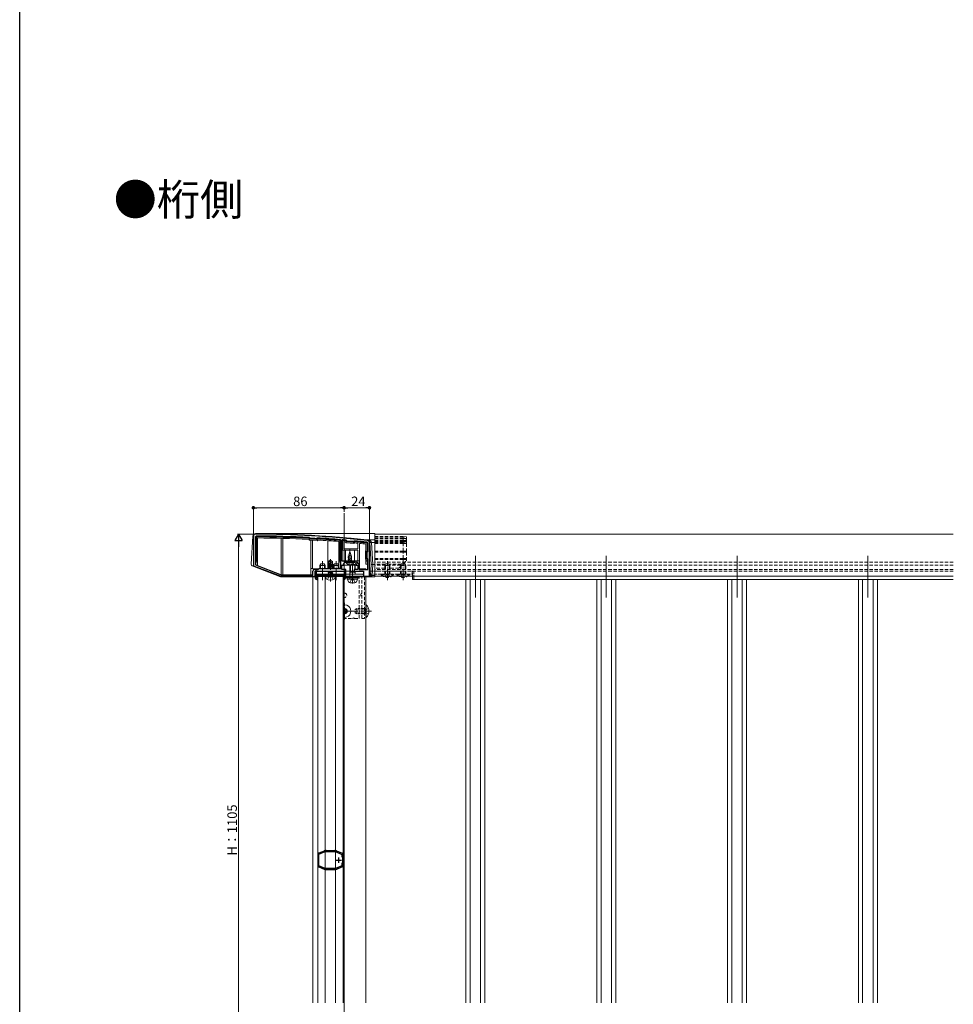
# Model space of a CAD drawing. Extents: x 0 to 1980, y 0 to 3205.
# Drawn here: x 0 to 885, y 644 to 1577 of the extents above; entities that cross this region are included whole.
import ezdxf

# ---------------------------------------------------------------- set-up
doc = ezdxf.new("R2010")
doc.units = 0
for name, pattern in [('HIDDEN', [9.525, 6.35, -3.175]), ('YCENTER_1', [13, 10, -1, 1, -1]), ('YHIDDEN_1', [4, 3, -1])]:
    doc.linetypes.add(name, pattern=pattern)
doc.layers.add('USER1', color=3, linetype='CONTINUOUS')
doc.layers.add('YKK_ZWAK', color=7, linetype='CONTINUOUS')
for name, color, linetype, lineweight in [('YKK_11', 7, 'CONTINUOUS', 30), ('YKK_12', 2, 'CONTINUOUS', 13), ('YKK_13', 4, 'CONTINUOUS', 13), ('YKK_D', 6, 'CONTINUOUS', 13)]:
    doc.layers.add(name, color=color, linetype=linetype, lineweight=lineweight)
doc.styles.get("Standard").update_dxf_attribs({"font": 'txt', "bigfont": 'BIGFONT'})

msp = doc.modelspace()

# ---------------------------------------------------------------- linework, layer by layer
at = {"layer": 'YKK_11', "color": 0, "linetype": 'ByBlock', "lineweight": -2, "ltscale": 0.5}
for p, q in [((221.5, 1087.74), (221.5, 1060.42)), ((223.5, 1086.93), (223.5, 1060.57)), ((274.79, 1086.36), (274.58, 1086.46)), ((275.28, 1085.81), (274.79, 1086.36)), ((275.49, 1085.71), (275.28, 1085.81)), ((281.44, 1085.45), (281.23, 1085.37)), ((281.99, 1085.94), (281.44, 1085.45)), ((282.21, 1086.01), (281.99, 1085.94)), ((304.3, 1084.12), (304.03, 1084.41)), ((304.3, 1057.24), (304.3, 1084.12)), ((305.63, 1084.28), (305.3, 1083.98)), ((305.3, 1083.98), (305.3, 1064.44)), ((305.3, 1083.98), (305.3, 1064.44)), ((309.73, 1083.83), (309.53, 1083.94)), ((310.28, 1083.17), (309.73, 1083.83)), ((316.26, 1082.61), (310.28, 1083.17)), ((316.91, 1083.15), (316.26, 1082.61)), ((317.13, 1083.22), (316.91, 1083.15)), ((330, 1073.24), (330, 1080.99)), ((331.5, 1050.74), (331.5, 1081.74)), ((305.3, 1064.44), (313, 1064.44)), ((313, 1064.44), (318, 1064.44)), ((318, 1064.44), (321.7, 1060.73)), ((329.5, 1072.74), (330, 1073.24)), ((329.5, 1066.74), (329.5, 1072.74)), ((330, 1066.24), (329.5, 1066.74)), ((330, 1056.24), (330, 1066.24)), ((222.14, 1059.49), (247.5, 1049.74)), ((223.5, 1060.57), (247.78, 1051.24)), ((279.5, 1056.24), (283, 1056.24)), ((283, 1056.24), (284, 1057.24)), ((284, 1057.24), (304.3, 1057.24)), ((305.5, 1056.24), (305.5, 1060.24)), ((305.5, 1060.24), (307, 1060.24)), ((309, 1056.24), (305.5, 1056.24)), ((307, 1061.74), (308.5, 1063.24)), ((307, 1060.24), (307, 1061.74)), ((308.5, 1063.24), (312.54, 1063.24)), ((309, 1054.74), (309, 1056.24)), ((312.54, 1063.24), (312.73, 1063.36)), ((312.73, 1063.36), (313.28, 1063.36)), ((313.28, 1063.36), (313.46, 1063.24)), ((313.46, 1063.24), (317.5, 1063.24)), ((320.5, 1056.24), (317, 1056.24)), ((317, 1056.24), (317, 1054.74)), ((317.5, 1063.24), (319, 1061.74)), ((319, 1061.74), (319, 1060.24)), ((319, 1060.24), (320.5, 1060.24)), ((320.5, 1060.24), (320.5, 1056.24)), ((321.7, 1060.73), (321.7, 1056.24)), ((321.7, 1056.24), (330, 1056.24)), ((247.5, 1049.74), (280, 1049.74)), ((247.78, 1051.24), (278, 1051.24)), ((247.78, 1051.24), (278, 1051.24)), ((278, 1051.24), (278, 1054.74)), ((280, 1049.74), (280, 1054.74)), ((280, 1054.74), (309, 1054.74)), ((281.3, 1054.74), (280.3, 1054.74)), ((280.3, 1054.74), (280.3, 1048.24)), ((281.3, 1050.94), (281.3, 1054.74)), ((285.98, 1050.94), (281.3, 1050.94)), ((281.5, 1049.74), (294.5, 1049.74)), ((281.5, 1048.24), (281.5, 1049.74)), ((282.3, 1048.24), (281.5, 1048.24)), ((281.8, 1046.74), (282.3, 1047.24)), ((282.3, 1047.24), (282.3, 1048.24)), ((286.24, 1050.79), (285.98, 1050.94)), ((286.76, 1050.79), (286.24, 1050.79)), ((287.02, 1050.94), (286.76, 1050.79)), ((293.98, 1050.94), (287.02, 1050.94)), ((294.24, 1050.79), (293.98, 1050.94)), ((294.5, 1050.64), (294.24, 1050.79)), ((294.76, 1050.79), (294.5, 1050.64)), ((294.5, 1049.74), (307.5, 1049.74)), ((295.02, 1050.94), (294.76, 1050.79)), ((301.98, 1050.94), (295.02, 1050.94)), ((302.24, 1050.79), (301.98, 1050.94)), ((302.76, 1050.79), (302.24, 1050.79)), ((303.02, 1050.94), (302.76, 1050.79)), ((307.7, 1050.94), (303.02, 1050.94)), ((307.5, 1048.24), (306.7, 1048.24)), ((306.7, 1048.24), (306.7, 1047.24)), ((306.7, 1047.24), (307.2, 1046.74)), ((307.5, 1049.74), (307.5, 1048.24)), ((308.7, 1054.74), (307.7, 1054.74)), ((307.7, 1054.74), (307.7, 1050.94)), ((308.7, 1048.24), (308.7, 1054.74)), ((317, 1054.74), (326, 1054.74)), ((326, 1054.74), (326, 1049.74)), ((326, 1049.74), (330.5, 1049.74)), ((282.51, 785.96), (282.56, 785.81)), ((282.56, 785.81), (282.61, 785.68)), ((282.61, 785.68), (282.61, 775.79)), ((283.45, 787.14), (283.29, 787.12)), ((283.58, 787.15), (283.45, 787.14)), ((288.53, 789.22), (283.58, 787.15)), ((283.61, 786.18), (289.69, 788.74)), ((283.61, 775.29), (283.61, 786.18)), ((288.63, 789.32), (288.53, 789.22)), ((288.73, 789.42), (288.63, 789.32)), ((289.21, 789.62), (288.73, 789.42)), ((289.69, 788.74), (299.33, 788.74)), ((290.31, 789.74), (289.79, 789.74)), ((290.44, 789.69), (290.31, 789.74)), ((290.57, 789.64), (290.44, 789.69)), ((298.44, 789.64), (290.57, 789.64)), ((298.58, 789.69), (298.44, 789.64)), ((298.71, 789.74), (298.58, 789.69)), ((299.23, 789.74), (298.71, 789.74)), ((299.33, 788.74), (305.51, 786.14)), ((300.28, 789.42), (299.81, 789.62)), ((300.39, 789.32), (300.28, 789.42)), ((300.49, 789.22), (300.39, 789.32)), ((305.43, 787.15), (300.49, 789.22)), ((305.57, 787.14), (305.43, 787.15)), ((305.51, 786.14), (305.51, 783.33)), ((305.72, 787.12), (305.57, 787.14)), ((306.41, 785.68), (306.45, 785.81)), ((306.41, 775.79), (306.41, 785.68)), ((306.45, 785.81), (306.5, 785.96)), ((282.56, 775.67), (282.51, 775.52)), ((282.61, 775.79), (282.56, 775.67)), ((289.69, 772.74), (283.61, 775.29)), ((305.51, 775.33), (299.33, 772.74)), ((305.51, 778.15), (305.51, 775.33)), ((305.51, 778.15), (305.51, 775.33)), ((306.45, 775.67), (306.41, 775.79)), ((306.5, 775.52), (306.45, 775.67)), ((283.29, 774.35), (283.45, 774.33)), ((283.45, 774.33), (283.58, 774.33)), ((283.58, 774.33), (288.53, 772.25)), ((288.53, 772.25), (288.63, 772.15)), ((288.63, 772.15), (288.73, 772.05)), ((288.73, 772.05), (289.21, 771.85)), ((299.33, 772.74), (289.69, 772.74)), ((289.79, 771.74), (290.31, 771.74)), ((290.31, 771.74), (290.44, 771.79)), ((290.44, 771.79), (290.57, 771.84)), ((290.57, 771.84), (298.44, 771.84)), ((298.44, 771.84), (298.58, 771.79)), ((298.58, 771.79), (298.71, 771.74)), ((298.71, 771.74), (299.23, 771.74)), ((299.81, 771.85), (300.28, 772.05)), ((300.28, 772.05), (300.39, 772.15)), ((300.39, 772.15), (300.49, 772.25)), ((300.49, 772.25), (305.43, 774.33)), ((305.43, 774.33), (305.57, 774.33)), ((305.57, 774.33), (305.72, 774.35))]:
    msp.add_line(p, q, dxfattribs=at)
at = {"layer": 'YKK_11', "color": 2, "ltscale": 0.5}
for p, q in [((300.01, 780.74), (305.01, 780.74)), ((302.51, 778.24), (302.51, 783.24))]:
    msp.add_line(p, q, dxfattribs=at)
at = {"layer": 'YKK_11', "color": 0, "linetype": 'ByBlock', "lineweight": -2, "ltscale": 0.5}
for centre, radius, start, end in [((223.5, 1087.74), 2, 89.80939, 179.99999), ((224.5, 1086.93), 1, 89.75176, 180), ((220.18, 89.75), 1000, 83.71122, 89.80938), ((220.18, 89.74), 998.2, 86.87597, 89.75176), ((220.18, 89.76), 997.48, 86.49138, 86.82169), ((220.18, 89.73), 998.22, 85.18167, 86.43713), ((220.19, 89.82), 998.12, 84.86459, 85.08947), ((220.18, 89.75), 998.2, 83.73506, 84.42628), ((329.5, 1081.74), 2, 359.99999, 83.71124), ((329, 1080.99), 1, 359.99999, 83.73507), ((222.5, 1060.42), 1, 180.00003, 248.9625), ((279.5, 1054.74), 1.5, 90.00001, 179.99999), ((281.8, 1048.24), 1.5, 180.00001, 269.99999), ((307.2, 1048.24), 1.5, 270.00001, 359.99999), ((330.5, 1050.74), 1, 270.00001, 359.99999), ((284.01, 785.81), 1.5, 118.55562, 174.26075), ((289.79, 788.24), 1.5, 89.99994, 112.78745), ((299.23, 788.24), 1.5, 67.21227, 90), ((305.01, 785.81), 1.5, 5.73917, 61.44408), ((284.01, 775.67), 1.5, 185.73921, 241.44435), ((305.01, 775.67), 1.5, 298.55653, 354.26086), ((289.79, 773.24), 1.5, 247.21229, 270.00002), ((299.23, 773.24), 1.5, 269.99992, 292.78766)]:
    msp.add_arc(centre, radius, start, end, dxfattribs=at)
at = {"layer": 'YKK_12', "ltscale": 3}
msp.add_line((307.5, 1109.74), (307.5, 203.35), dxfattribs=at)
msp.add_line((307.5, 1109.74), (307.5, 203.35), dxfattribs=at)
at = {"layer": 'YKK_12'}
for p, q in [((885, 1089.74), (336.5, 1089.74)), ((432, 1069.24), (432, 1029.74)), ((556, 1069.24), (556, 1029.74)), ((680, 1069.24), (680, 1029.74)), ((804, 1069.24), (804, 1029.74)), ((278, 1049.74), (280, 1049.74)), ((281.8, 1049.74), (307.2, 1049.74)), ((282.5, 1049.74), (306.5, 1049.74)), ((308.7, 1049.74), (328, 1049.74)), ((328, 1049.74), (328, 645.48)), ((885, 1049.74), (336.5, 1049.74)), ((373.5, 1046.74), (885, 1046.74)), ((423, 1046.74), (423, 645.48)), ((427.06, 1046.74), (427.06, 645.48)), ((436.94, 1046.74), (436.94, 645.48)), ((441, 1046.74), (441, 645.48)), ((547, 1046.74), (547, 645.48)), ((551.06, 1046.74), (551.06, 645.48)), ((560.94, 1046.74), (560.94, 645.48)), ((565, 1046.74), (565, 645.48)), ((671, 1046.74), (671, 645.48)), ((675.06, 1046.74), (675.06, 645.48)), ((684.94, 1046.74), (684.94, 645.48)), ((689, 1046.74), (689, 645.48)), ((795, 1046.74), (795, 645.48)), ((799.06, 1046.74), (799.06, 645.48)), ((808.94, 1046.74), (808.94, 645.48)), ((813, 1046.74), (813, 645.48))]:
    msp.add_line(p, q, dxfattribs=at)
at = {"layer": 'YKK_12', "linetype": 'YCENTER_1'}
for p, q in [((313, 1058.24), (313, 1075.74)), ((287, 1046.24), (287, 1064.24)), ((294.5, 1044.79), (294.5, 1065.87)), ((300, 1046.24), (300, 1064.24)), ((348.5, 1046.24), (348.5, 1064.24)), ((363.5, 1046.24), (363.5, 1064.24)), ((308, 1008.84), (308, 1024.64)), ((306.5, 1016.74), (315.9, 1016.74)), ((333.5, 1016.74), (315.5, 1016.74))]:
    msp.add_line(p, q, dxfattribs=at)
at = {"layer": 'YKK_12', "ltscale": 0.5}
for p, q in [((313, 1046.74), (313, 1062.27)), ((315.5, 1042.94), (315.5, 1061.64)), ((278, 645.48), (278, 1049.74))]:
    msp.add_line(p, q, dxfattribs=at)
at = {"layer": 'YKK_12', "linetype": 'HIDDEN', "ltscale": 0.5}
for p, q in [((885, 1063.24), (336.5, 1063.24)), ((885, 1060.24), (336.5, 1060.24)), ((885, 1056.24), (336.5, 1056.24)), ((885, 1054.74), (336.5, 1054.74))]:
    msp.add_line(p, q, dxfattribs=at)
at = {"layer": 'YKK_12'}
for p, q in [((282.5, 645.48), (282.5, 1049.74)), ((289.5, 645.48), (289.5, 1049.74)), ((299.5, 645.48), (299.5, 1049.74)), ((306.5, 645.48), (306.5, 1049.74))]:
    msp.add_line(p, q, dxfattribs=at).dxf.unprotected_set("ltscale", 0)
at = {"layer": 'YKK_13'}
for p, q in [((221.04, 1087.89), (219.4, 1061.14)), ((223.55, 1090.24), (336.53, 1090.24)), ((223.83, 1086.93), (224.33, 1086.93)), ((223.83, 1086.93), (223.83, 1061.54)), ((224.33, 1064.54), (224.33, 1086.93)), ((224.54, 1087.63), (224.54, 1087.13)), ((225.33, 1086.13), (225.33, 1064.54)), ((247.81, 1085.76), (247.81, 1051.24)), ((249.31, 1051.24), (249.31, 1085.72)), ((274.58, 1083.96), (273.93, 1084.69)), ((274.43, 1086.17), (274.4, 1085.67)), ((274.77, 1086), (274.4, 1085.67)), ((274.4, 1085.67), (274.78, 1085.24)), ((282.03, 1083.52), (274.58, 1083.96)), ((275.15, 1085.58), (274.77, 1086)), ((275.15, 1085.58), (274.78, 1085.24)), ((275.5, 1085.41), (275.47, 1084.91)), ((275.47, 1084.91), (281.26, 1084.57)), ((281.29, 1085.07), (275.5, 1085.41)), ((276.03, 1083.87), (276.03, 1057.24)), ((277.53, 1057.24), (277.53, 1083.79)), ((281.29, 1085.07), (281.26, 1084.57)), ((282.08, 1085.57), (281.65, 1085.2)), ((281.65, 1085.2), (281.99, 1084.82)), ((281.99, 1084.82), (282.41, 1085.2)), ((282.76, 1084.18), (282.03, 1083.52)), ((282.08, 1085.57), (282.41, 1085.2)), ((282.44, 1085.7), (282.41, 1085.2)), ((292.03, 1083.55), (292.03, 1057.24)), ((303.58, 1084.15), (303.53, 1083.66)), ((303.53, 1083.66), (303.53, 1064.54)), ((304.03, 1083.66), (303.53, 1083.66)), ((304.03, 1061.54), (304.03, 1083.66)), ((305.63, 1083.43), (305.63, 1074.44)), ((305.63, 1083.43), (306.13, 1083.43)), ((306.18, 1083.93), (306.13, 1083.43)), ((306.13, 1074.44), (306.13, 1083.43)), ((306.13, 1083.43), (309.28, 1083.16)), ((309.33, 1083.65), (306.18, 1083.93)), ((309.33, 1083.65), (309.28, 1083.16)), ((309.67, 1083.48), (309.28, 1083.16)), ((309.28, 1083.16), (309.65, 1082.72)), ((310.03, 1083.04), (309.65, 1082.72)), ((310.03, 1083.04), (309.67, 1083.48)), ((317.34, 1082.9), (317.29, 1082.41)), ((329.97, 1084.22), (336.53, 1084.22)), ((336.53, 1084.22), (336.53, 1090.24)), ((336.53, 1081.89), (336.53, 1084.22)), ((302.53, 1064.54), (302.53, 1082.74)), ((305.63, 1074.44), (306.13, 1074.44)), ((320.53, 1074.44), (306.13, 1074.44)), ((307.13, 1082.34), (308.78, 1082.2)), ((307.13, 1075.94), (307.13, 1082.34)), ((320.53, 1075.94), (307.13, 1075.94)), ((308.78, 1082.2), (309.41, 1081.44)), ((308.78, 1074.44), (308.78, 1064.44)), ((309.41, 1081.44), (316.86, 1080.75)), ((310.37, 1082.86), (310.32, 1082.36)), ((310.32, 1082.36), (316.13, 1081.82)), ((316.18, 1082.32), (310.37, 1082.86)), ((316.18, 1082.32), (316.13, 1081.82)), ((316.97, 1082.79), (316.54, 1082.43)), ((316.54, 1082.43), (316.86, 1082.05)), ((316.86, 1082.05), (317.29, 1082.41)), ((316.86, 1080.75), (317.61, 1081.37)), ((316.97, 1082.79), (317.29, 1082.41)), ((317.22, 1074.44), (317.22, 1064.44)), ((320.53, 1081.08), (320.53, 1075.94)), ((320.53, 1064.54), (320.53, 1074.44)), ((322.03, 1080.93), (322.03, 1064.54)), ((327.73, 1073.56), (328.23, 1074.06)), ((327.73, 1065.92), (327.73, 1073.56)), ((328.23, 1074.06), (328.23, 1080.27)), ((329.02, 1081.69), (328.97, 1081.2)), ((329.23, 1073.64), (329.03, 1073.44)), ((329.23, 1080.9), (329.23, 1073.64)), ((329.73, 1080.9), (329.23, 1080.9)), ((329.59, 1073.29), (329.23, 1073.64)), ((329.73, 1073.64), (329.23, 1073.64)), ((329.73, 1073.64), (329.73, 1080.9)), ((333.3, 1061.05), (332.03, 1081.89)), ((333.53, 1081.89), (334.8, 1061.05)), ((333.53, 1081.89), (336.53, 1081.89)), ((336.53, 1061.05), (336.53, 1081.89)), ((224.33, 1064.54), (223.83, 1061.54)), ((224.33, 1064.54), (225.33, 1064.54)), ((225.33, 1064.54), (225.33, 1060.2)), ((292.5, 1063.81), (294.32, 1065.04)), ((292.85, 1063.62), (294.32, 1064.61)), ((292.92, 1058.44), (294.32, 1064.61)), ((294.68, 1065.04), (294.32, 1065.04)), ((294.32, 1064.61), (294.32, 1065.04)), ((294.5, 1063.27), (294.5, 1065.04)), ((294.5, 1063.27), (294.68, 1065.04)), ((296.5, 1063.81), (294.68, 1065.04)), ((302.53, 1064.54), (303.53, 1064.54)), ((302.53, 1057.54), (302.53, 1064.54)), ((304.03, 1061.54), (303.53, 1064.54)), ((308.78, 1064.44), (317.22, 1064.44)), ((317.22, 1064.44), (320.53, 1064.44)), ((320.53, 1064.54), (322.03, 1064.54)), ((320.53, 1062.24), (320.53, 1064.54)), ((322.03, 1064.54), (322.03, 1062.24)), ((328.23, 1065.42), (327.73, 1065.92)), ((328.23, 1064.54), (328.23, 1065.42)), ((328.23, 1064.54), (329.23, 1064.54)), ((328.23, 1061.24), (328.23, 1064.54)), ((328.73, 1072.73), (328.73, 1066.74)), ((329.23, 1072.73), (328.73, 1072.73)), ((329.23, 1066.74), (328.73, 1066.74)), ((329.38, 1073.08), (329.03, 1073.44)), ((329.38, 1066.39), (329.03, 1066.04)), ((329.03, 1066.04), (329.23, 1065.83)), ((329.23, 1066.74), (329.23, 1072.73)), ((329.59, 1066.18), (329.23, 1065.83)), ((329.23, 1065.83), (329.23, 1064.54)), ((329.73, 1065.83), (329.23, 1065.83)), ((329.73, 1061.54), (329.23, 1064.54)), ((329.38, 1073.08), (329.59, 1073.29)), ((329.59, 1066.18), (329.38, 1066.39)), ((329.73, 1061.54), (329.73, 1065.83)), ((220.36, 1059.65), (247.3, 1049.29)), ((223.83, 1060.78), (223.83, 1061.54)), ((225.33, 1060.2), (223.83, 1060.78)), ((225.33, 1059.88), (225.33, 1060.2)), ((247.81, 1051.24), (225.33, 1059.88)), ((276.03, 1057.24), (277.53, 1057.24)), ((276.03, 1057.24), (276.03, 1051.24)), ((277.53, 1056.74), (277.53, 1057.24)), ((278.53, 1056.74), (277.53, 1056.74)), ((278.53, 1056.74), (278.53, 1055.88)), ((283.5, 1056.74), (278.53, 1056.74)), ((292.03, 1058.03), (296.97, 1058.86)), ((296.97, 1058.74), (292.03, 1057.92)), ((292.03, 1058.03), (292.68, 1058.41)), ((292.03, 1057.92), (292.03, 1058.03)), ((292.03, 1057.92), (292.68, 1057.54)), ((292.15, 1059.75), (292.68, 1060.06)), ((292.15, 1059.75), (292.85, 1059.89)), ((292.15, 1059.5), (292.15, 1059.75)), ((292.15, 1059.5), (292.85, 1059.61)), ((292.15, 1059.5), (292.68, 1059.19)), ((292.5, 1059.95), (292.5, 1063.81)), ((292.5, 1063.81), (292.85, 1063.62)), ((292.5, 1060.45), (292.85, 1060.45)), ((292.68, 1060.06), (292.85, 1060.1)), ((292.68, 1059.19), (292.86, 1059.23)), ((292.68, 1058.41), (292.68, 1059.19)), ((292.68, 1058.41), (292.9, 1058.46)), ((292.68, 1057.54), (296.33, 1058.37)), ((292.68, 1057.24), (292.68, 1057.54)), ((292.85, 1058.62), (292.85, 1063.62)), ((293.43, 1058.56), (294.5, 1063.27)), ((293.44, 1058.58), (296.33, 1059.23)), ((293.62, 1059.4), (296.33, 1060.02)), ((293.7, 1059.75), (296.74, 1060.25)), ((293.77, 1060.07), (295.73, 1060.45)), ((293.86, 1060.45), (296.5, 1060.45)), ((294.5, 1063.39), (295.32, 1062.8)), ((294.78, 1057.24), (296.33, 1057.58)), ((295.32, 1062.8), (296.5, 1063.81)), ((295.32, 1062.8), (295.56, 1060.45)), ((296.74, 1060.25), (296.33, 1060.02)), ((296.33, 1059.23), (296.33, 1060.02)), ((296.97, 1058.86), (296.33, 1059.23)), ((296.97, 1058.74), (296.33, 1058.37)), ((296.33, 1057.58), (296.33, 1058.37)), ((296.93, 1057.24), (296.33, 1057.58)), ((296.5, 1060.36), (296.5, 1063.81)), ((296.5, 1060.36), (296.74, 1060.25)), ((296.97, 1058.74), (296.97, 1058.86)), ((302.53, 1057.54), (304.03, 1057.54)), ((304.03, 1061.54), (304.03, 1057.54)), ((304.03, 1060.24), (320.53, 1060.24)), ((304.03, 1057.54), (304.03, 1057.24)), ((322.03, 1062.24), (320.53, 1062.24)), ((322.03, 1056.74), (322.03, 1062.24)), ((327.03, 1056.74), (322.03, 1056.74)), ((327.03, 1056.24), (327.03, 1056.74)), ((327.03, 1056.74), (327.97, 1056.74)), ((327.97, 1056.74), (327.97, 1056.24)), ((329.73, 1061.24), (328.23, 1061.24)), ((329.73, 1061.54), (329.73, 1061.24)), ((329.73, 1061.24), (330, 1061.24)), ((332.67, 1050.64), (333.3, 1061.05)), ((333.3, 1061.05), (334.8, 1061.05)), ((334.8, 1061.05), (334.16, 1050.64)), ((334.8, 1061.05), (336.53, 1061.05)), ((336.53, 1050.64), (336.53, 1061.05)), ((247.59, 1049.24), (274.53, 1049.24)), ((274.53, 1051.24), (249.31, 1051.24)), ((276.03, 1051.24), (274.53, 1051.24)), ((274.53, 1049.24), (274.53, 1049.74)), ((278.53, 1049.24), (274.53, 1049.24)), ((278.53, 1049.74), (278.53, 1049.24)), ((278.53, 1049.24), (280.03, 1049.24)), ((280, 1054.74), (309, 1054.74)), ((280, 1048.24), (280, 1054.74)), ((280, 1051.74), (280.3, 1051.74)), ((304.03, 1054.74), (280.03, 1054.74)), ((280.03, 1054.57), (280.03, 1049.24)), ((280.03, 1049.24), (280.3, 1049.24)), ((280.25, 1054.74), (325.7, 1054.74)), ((280.25, 1051.74), (280.25, 1054.74)), ((281.3, 1051.74), (307.7, 1051.74)), ((281.5, 1049.24), (281.54, 1049.24)), ((282.5, 1046.44), (281.8, 1046.44)), ((282.25, 1049.24), (282.5, 1049.24)), ((282.25, 1048.74), (282.5, 1048.74)), ((282.25, 1048.24), (282.5, 1048.24)), ((289.9, 1049.15), (290, 1049.74)), ((289.9, 1049.15), (290.1, 1048)), ((289.9, 1049.15), (299.11, 1049.15)), ((290, 1049.74), (299, 1049.74)), ((292.72, 1054.74), (292.03, 1054.62)), ((292.03, 1054.62), (292.03, 1054.74)), ((292.03, 1054.62), (292.68, 1054.25)), ((292.03, 1053.09), (296.97, 1053.92)), ((296.97, 1053.8), (292.03, 1052.97)), ((292.03, 1053.09), (292.68, 1053.46)), ((292.03, 1052.97), (292.03, 1053.09)), ((292.03, 1052.97), (292.68, 1052.6)), ((292.03, 1051.44), (296.97, 1052.27)), ((296.97, 1052.15), (292.03, 1051.33)), ((292.03, 1051.44), (292.68, 1051.82)), ((292.03, 1051.33), (292.03, 1051.44)), ((292.03, 1051.33), (292.68, 1050.95)), ((292.68, 1054.25), (294.84, 1054.74)), ((292.68, 1053.46), (296.33, 1054.29)), ((292.68, 1053.46), (292.68, 1054.25)), ((292.68, 1052.6), (296.33, 1053.42)), ((292.68, 1051.82), (296.33, 1052.64)), ((292.68, 1051.82), (292.68, 1052.6)), ((292.68, 1050.95), (296.33, 1051.78)), ((292.68, 1050.94), (292.68, 1050.95)), ((296.33, 1050.99), (296.14, 1050.94)), ((296.33, 1054.29), (296.33, 1054.74)), ((296.97, 1053.92), (296.33, 1054.29)), ((296.97, 1053.8), (296.33, 1053.42)), ((296.33, 1052.64), (296.33, 1053.42)), ((296.97, 1052.27), (296.33, 1052.64)), ((296.97, 1052.15), (296.33, 1051.78)), ((296.33, 1050.99), (296.33, 1051.78)), ((296.42, 1050.94), (296.33, 1050.99)), ((296.97, 1053.8), (296.97, 1053.92)), ((296.97, 1052.15), (296.97, 1052.27)), ((299.11, 1049.15), (298.9, 1048)), ((299.11, 1049.15), (299, 1049.74)), ((304.03, 1054.74), (320.53, 1054.74)), ((306.5, 1049.24), (306.75, 1049.24)), ((306.5, 1048.74), (306.75, 1048.74)), ((306.5, 1048.24), (306.75, 1048.24)), ((307.2, 1046.44), (306.5, 1046.44)), ((308.7, 1051.74), (326, 1051.74)), ((308.7, 1049.24), (326.03, 1049.24)), ((309, 1054.74), (309, 1048.24)), ((310.5, 1048.44), (320.5, 1048.44)), ((310.5, 1046.94), (320.5, 1046.94)), ((325.7, 1054.74), (320.53, 1054.74)), ((325.8, 1051.74), (325.8, 1054.72)), ((326.03, 1049.9), (326.03, 1049.24)), ((326.03, 1049.24), (327.03, 1049.24)), ((327.03, 1049.24), (327.03, 1049.74)), ((331.03, 1049.24), (327.03, 1049.24)), ((331.03, 1049.89), (331.03, 1049.24)), ((331.03, 1049.24), (331.17, 1049.24)), ((331.17, 1049.24), (336.53, 1049.24)), ((334.16, 1050.64), (336.53, 1050.64)), ((336.53, 1049.24), (336.53, 1050.64)), ((372.5, 1046.74), (372.5, 1049.74)), ((373.5, 1046.74), (372.5, 1046.74)), ((373.5, 1049.74), (373.5, 1046.74)), ((326.8, 1009.74), (324.3, 1009.74))]:
    msp.add_line(p, q, dxfattribs=at)
at = {"layer": 'YKK_13', "linetype": 'HIDDEN', "ltscale": 0.5}
for p, q in [((363.53, 1087.63), (336.53, 1087.63)), ((336.53, 1086.17), (363.53, 1086.17)), ((363.53, 1086), (336.53, 1086)), ((363.53, 1085.7), (336.53, 1085.7)), ((363.53, 1085.7), (336.53, 1085.7)), ((336.53, 1084.15), (363.53, 1084.15)), ((363.53, 1083.93), (336.53, 1083.93)), ((363.53, 1083.93), (336.53, 1083.93)), ((336.53, 1083.65), (363.53, 1083.65)), ((363.53, 1083.48), (336.53, 1083.48)), ((336.53, 1083.04), (363.53, 1083.04)), ((363.53, 1082.91), (336.53, 1082.91)), ((363.53, 1082.9), (336.53, 1082.9)), ((363.53, 1086.17), (363.53, 1087.63)), ((363.53, 1087.63), (366.53, 1087.13)), ((363.53, 1086.17), (366.53, 1085.67)), ((363.53, 1086), (363.53, 1086.17)), ((363.53, 1085.7), (363.53, 1086)), ((363.53, 1086), (366.53, 1085.67)), ((366.53, 1085.2), (363.53, 1085.7)), ((363.53, 1084.15), (363.53, 1085.7)), ((363.53, 1085.7), (366.53, 1085.2)), ((363.53, 1085.7), (363.53, 1085.7)), ((363.53, 1084.15), (366.53, 1083.66)), ((363.53, 1083.93), (363.53, 1084.15)), ((366.53, 1083.43), (363.53, 1083.93)), ((363.53, 1083.65), (363.53, 1083.93)), ((363.53, 1083.93), (366.53, 1083.43)), ((363.53, 1083.93), (363.53, 1083.93)), ((363.53, 1083.65), (366.53, 1083.16)), ((363.53, 1083.48), (363.53, 1083.65)), ((363.53, 1083.04), (363.53, 1083.48)), ((363.53, 1083.48), (366.53, 1083.16)), ((363.53, 1082.91), (363.53, 1083.04)), ((363.53, 1083.04), (366.53, 1082.72)), ((366.53, 1082.41), (363.53, 1082.91)), ((363.53, 1082.9), (363.53, 1082.91)), ((363.53, 1081.69), (363.53, 1082.9)), ((363.53, 1082.9), (366.53, 1082.41)), ((365.2, 1083.66), (366.53, 1083.66)), ((365.78, 1085.33), (366.53, 1085.24)), ((366.53, 1087.13), (366.53, 1085.67)), ((366.53, 1085.67), (366.53, 1085.24)), ((366.53, 1085.24), (366.53, 1085.2)), ((366.53, 1085.2), (366.53, 1083.66)), ((366.53, 1083.66), (366.53, 1083.43)), ((366.53, 1083.43), (366.53, 1083.16)), ((366.53, 1083.16), (366.53, 1082.72)), ((363.53, 1081.69), (336.53, 1081.69)), ((363.53, 1080.9), (336.53, 1080.9)), ((336.53, 1073.64), (363.53, 1073.64)), ((363.53, 1080.9), (363.53, 1081.69)), ((363.53, 1081.69), (366.53, 1081.2)), ((363.53, 1080.9), (366.53, 1080.9)), ((363.53, 1073.64), (363.53, 1080.9)), ((363.53, 1073.64), (366.53, 1073.64)), ((363.53, 1073.29), (363.53, 1073.64)), ((363.53, 1073.29), (366.53, 1073.64)), ((366.53, 1082.72), (366.53, 1082.41)), ((366.53, 1082.41), (366.53, 1081.2)), ((366.53, 1081.2), (366.53, 1080.9)), ((366.53, 1080.9), (366.53, 1073.64)), ((366.53, 1073.64), (366.53, 1073.44)), ((363.53, 1073.29), (336.53, 1073.29)), ((336.53, 1073.08), (363.53, 1073.08)), ((363.53, 1072.73), (336.53, 1072.73)), ((336.53, 1066.74), (363.53, 1066.74)), ((363.53, 1066.39), (336.53, 1066.39)), ((336.53, 1066.18), (363.53, 1066.18)), ((363.53, 1065.83), (336.53, 1065.83)), ((363.53, 1073.08), (366.53, 1073.44)), ((363.53, 1073.08), (363.53, 1073.29)), ((363.53, 1072.73), (363.53, 1073.08)), ((363.53, 1072.73), (366.53, 1072.73)), ((363.53, 1066.74), (363.53, 1072.73)), ((363.53, 1066.39), (363.53, 1066.74)), ((363.53, 1066.74), (366.53, 1066.74)), ((363.53, 1066.18), (363.53, 1066.39)), ((363.53, 1066.39), (366.53, 1066.04)), ((363.53, 1066.18), (366.53, 1065.83)), ((363.53, 1065.83), (363.53, 1066.18)), ((363.53, 1061.74), (363.53, 1065.83)), ((363.53, 1065.83), (366.53, 1065.83)), ((363.73, 1061.74), (366.53, 1064.54)), ((366.53, 1073.44), (366.53, 1072.73)), ((366.53, 1072.73), (366.53, 1066.74)), ((366.53, 1066.74), (366.53, 1066.04)), ((366.53, 1066.04), (366.53, 1065.83)), ((366.53, 1065.83), (366.53, 1064.54)), ((346.57, 1061.24), (336.53, 1061.24)), ((346, 1057.54), (336.53, 1057.54)), ((346.8, 1061.74), (346, 1060.04)), ((346, 1051.74), (346, 1060.04)), ((346, 1060.04), (351, 1060.04)), ((346.66, 1051.74), (346.66, 1061.43)), ((346.8, 1061.74), (350.2, 1061.74)), ((350.2, 1061.74), (351, 1060.04)), ((350.35, 1051.74), (350.35, 1061.43)), ((361.57, 1061.24), (350.44, 1061.24)), ((351, 1051.74), (351, 1060.04)), ((359.53, 1057.54), (351, 1057.54)), ((361, 1059), (359.53, 1057.54)), ((361.8, 1061.74), (361, 1060.04)), ((361, 1051.74), (361, 1060.04)), ((361, 1060.04), (366, 1060.04)), ((361.66, 1051.74), (361.66, 1061.43)), ((361.8, 1061.74), (365.2, 1061.74)), ((365.2, 1061.74), (366, 1060.04)), ((365.35, 1051.74), (365.35, 1061.43)), ((366, 1051.74), (366, 1060.04)), ((321.8, 1009.74), (321.8, 1049.24)), ((324.3, 1009.74), (324.3, 1049.24)), ((326.8, 1049.24), (326.8, 1009.74)), ((342.6, 1051.23), (342.6, 1051.74)), ((342.6, 1051.74), (354.4, 1051.74)), ((342.6, 1051.23), (354.4, 1051.23)), ((346, 1049.13), (347.36, 1051.9)), ((347.36, 1051.9), (348.5, 1052.51)), ((349.65, 1051.9), (348.5, 1052.51)), ((351, 1049.13), (349.65, 1051.9)), ((354.4, 1051.23), (354.4, 1051.74)), ((357.6, 1051.23), (357.6, 1051.74)), ((357.6, 1051.74), (369.4, 1051.74)), ((357.6, 1051.23), (369.4, 1051.23)), ((361, 1049.13), (362.36, 1051.9)), ((362.36, 1051.9), (363.5, 1052.51)), ((364.65, 1051.9), (363.5, 1052.51)), ((366, 1049.13), (364.65, 1051.9)), ((369.4, 1051.23), (369.4, 1051.74)), ((306.5, 1009.74), (315.63, 1009.74)), ((317.37, 1009.74), (321.8, 1009.74))]:
    msp.add_line(p, q, dxfattribs=at)
at = {"layer": 'YKK_13', "linetype": 'Continuous'}
for p, q in [((315, 1067.82), (311, 1068.89)), ((315, 1066.37), (311, 1067.44)), ((315, 1064.92), (311, 1065.99)), ((311.39, 1064.44), (311, 1064.54)), ((313, 1073.24), (311.6, 1068.41)), ((311.6, 1064.44), (311.6, 1068.41)), ((314.6, 1069.37), (311.72, 1070.15)), ((313.93, 1071), (312.26, 1071.45)), ((313.25, 1072.63), (312.8, 1072.75)), ((313, 1073.24), (314.4, 1068.41)), ((314.4, 1064.44), (314.4, 1068.41)), ((285.3, 1061.74), (284.5, 1060.04)), ((284.5, 1057.24), (284.5, 1060.04)), ((284.5, 1060.04), (289.5, 1060.04)), ((285.16, 1057.24), (285.16, 1061.43)), ((285.3, 1061.74), (288.7, 1061.74)), ((288.7, 1061.74), (289.5, 1060.04)), ((288.85, 1057.24), (288.85, 1061.43)), ((289.5, 1057.24), (289.5, 1060.04)), ((298.3, 1061.74), (297.5, 1060.04)), ((297.5, 1057.24), (297.5, 1060.04)), ((297.5, 1060.04), (302.5, 1060.04)), ((298.16, 1057.24), (298.16, 1061.43)), ((298.3, 1061.74), (301.7, 1061.74)), ((301.7, 1061.74), (302.5, 1060.04)), ((301.85, 1057.24), (301.85, 1061.43)), ((302.5, 1057.24), (302.5, 1060.04)), ((309.25, 1062.73), (309.25, 1063.24)), ((316.75, 1063.24), (309.25, 1063.24)), ((316.75, 1062.73), (309.25, 1062.73)), ((316.75, 1062.73), (316.75, 1063.24)), ((308.5, 1019.24), (307.5, 1019.24)), ((307.5, 1019.24), (307.5, 1018.24)), ((308.5, 1018.24), (308.5, 1019.24)), ((328.51, 1022.64), (328, 1022.64)), ((328, 1010.84), (328, 1022.64)), ((328.51, 1010.84), (328.51, 1022.64)), ((307.5, 1015.24), (307.5, 1014.24)), ((307.5, 1014.24), (308.5, 1014.24)), ((308.5, 1014.24), (308.5, 1015.24)), ((310.5, 1017.24), (309.5, 1017.24)), ((309.5, 1016.24), (310.5, 1016.24)), ((310.5, 1016.24), (310.5, 1017.24)), ((328.51, 1010.84), (328, 1010.84))]:
    msp.add_line(p, q, dxfattribs=at)
at = {"layer": 'YKK_13', "ltscale": 0.5}
for p, q in [((296.5, 1060.94), (297.92, 1060.94)), ((296.5, 1059.13), (296.5, 1060.12)), ((296.5, 1057.48), (296.5, 1058.47)), ((313, 1051.74), (313, 1060.94)), ((313.43, 1053.74), (313.43, 1060.76)), ((314.33, 1060.94), (318, 1060.94)), ((317.57, 1056.24), (317.57, 1060.94)), ((318, 1056.24), (318, 1060.94)), ((290.5, 1051.74), (307.7, 1051.74)), ((308.7, 1051.74), (324.3, 1051.74)), ((308.7, 1049.24), (324.3, 1049.24)), ((321.5, 1049.24), (309.5, 1049.24)), ((309.5, 1048.44), (309.5, 1049.24)), ((309.5, 1048.44), (321.5, 1048.44)), ((310.5, 1046.94), (310.5, 1048.44)), ((311.1, 1045.96), (311, 1046.94)), ((320, 1046.94), (311, 1046.94)), ((313, 1052.24), (313.43, 1053.74)), ((313, 1053.74), (318, 1053.74)), ((315.3, 1046.94), (315.3, 1048.44)), ((315.7, 1046.94), (315.7, 1048.44)), ((317.57, 1053.74), (317.57, 1054.74)), ((317.57, 1053.74), (318, 1052.24)), ((318, 1051.74), (318, 1054.74)), ((319.9, 1045.96), (320, 1046.94)), ((320.5, 1046.94), (320.5, 1048.44)), ((321.5, 1048.44), (321.5, 1049.24))]:
    msp.add_line(p, q, dxfattribs=at)
at = {"layer": 'YKK_13', "linetype": 'YHIDDEN_1'}
for p, q in [((310.95, 1061.23), (311.86, 1063.08)), ((311.86, 1063.08), (313, 1063.69)), ((314.15, 1063.08), (313, 1063.69)), ((315.05, 1061.23), (314.15, 1063.08)), ((291.79, 1046.7), (293.15, 1049.43)), ((293.15, 1049.43), (294.5, 1050.14)), ((295.85, 1049.43), (294.5, 1050.14)), ((297.21, 1046.7), (295.85, 1049.43)), ((331.5, 1054.74), (372, 1054.74)), ((331.5, 1051.74), (372, 1051.74)), ((372, 1051.74), (372, 1054.74)), ((372.5, 1049.74), (372.5, 1054.74)), ((372.5, 1054.74), (373.5, 1054.74)), ((373.5, 1054.74), (373.5, 1049.74)), ((327.83, 1017.88), (327.23, 1016.74)), ((330.61, 1019.24), (327.83, 1017.88)), ((327.83, 1015.59), (327.23, 1016.74)), ((330.61, 1014.24), (327.83, 1015.59))]:
    msp.add_line(p, q, dxfattribs=at)
at = {"layer": 'YKK_13', "linetype": 'YHIDDEN_1', "ltscale": 0.5}
for p, q in [((313.05, 1043.78), (314.36, 1046.42)), ((315.5, 1047.03), (314.36, 1046.42)), ((315.5, 1047.03), (316.65, 1046.42)), ((317.95, 1043.78), (316.65, 1046.42)), ((326.8, 1019.24), (324.3, 1019.24)), ((326.8, 1018.8), (324.3, 1018.8)), ((326.8, 1014.67), (324.3, 1014.67)), ((326.8, 1014.24), (324.3, 1014.24))]:
    msp.add_line(p, q, dxfattribs=at)
at = {"layer": 'YKK_13', "linetype": 'HIDDEN', "ltscale": 0.3}
for p, q in [((318, 1018.44), (319.7, 1019.24)), ((318, 1015.04), (318, 1018.44)), ((328, 1018.58), (318.31, 1018.58)), ((319.7, 1014.24), (319.7, 1019.24)), ((328, 1019.24), (319.7, 1019.24)), ((318, 1015.04), (319.7, 1014.24)), ((328, 1014.89), (318.31, 1014.89)), ((328, 1014.24), (319.7, 1014.24))]:
    msp.add_line(p, q, dxfattribs=at)
at = {"layer": 'YKK_13'}
for centre, radius, start, end in [((223.53, 1087.74), 2.5, 89.80937, 176.5), ((220.21, 89.74), 1000.5, 83.71123, 89.80937), ((224.53, 1086.93), 0.7, 89.75176, 180), ((224.53, 1086.93), 0.2, 89.75176, 180), ((220.21, 89.74), 997.9, 86.88579, 89.75176), ((220.21, 89.74), 997.4, 86.88579, 89.75176), ((220.21, 89.74), 996.4, 86.90973, 89.70556), ((274.4, 1085.67), 0.5, 41.65653, 86.88579), ((275.53, 1085.91), 1, 221.65653, 266.65653), ((275.53, 1085.91), 0.5, 221.65653, 266.65653), ((281.32, 1085.57), 1, 266.65653, 311.65653), ((281.32, 1085.57), 0.5, 266.65653, 311.65653), ((282.41, 1085.2), 0.5, 86.42476, 131.65653), ((220.21, 89.74), 997.4, 85.20806, 86.42476), ((220.21, 89.74), 997.9, 85.20806, 86.42476), ((220.21, 89.74), 996.4, 85.26094, 86.40081), ((303.53, 1083.66), 0.5, 0, 85.20806), ((306.13, 1083.43), 0.5, 84.97702, 180), ((309.28, 1083.16), 0.5, 39.7, 84.97702), ((310.42, 1083.36), 0.5, 219.7, 264.7), ((317.29, 1082.41), 0.5, 84.41442, 129.7), ((220.21, 89.74), 997.9, 83.74021, 84.41442), ((329.53, 1081.74), 2.5, 3.5, 83.71123), ((329.89, 1084.97), 0.754, 263.74297, 276.25703), ((310.42, 1083.36), 1, 219.7, 264.7), ((316.22, 1082.82), 1, 264.7, 309.7), ((316.22, 1082.82), 0.5, 264.7, 309.7), ((220.21, 89.74), 997.4, 83.74021, 84.41442), ((220.21, 89.74), 996.4, 84.2215, 84.39044), ((220.21, 89.74), 996.4, 83.77629, 84.1348), ((328.93, 1080.9), 0.3, 0, 83.74021), ((328.93, 1080.9), 0.8, 0, 83.74021), ((329.23, 1073.64), 0.5, 315, 0), ((332.78, 1088.05), 6.2, 263.06804, 276.93196), ((329.73, 1072.73), 1, 135, 180), ((329.73, 1066.74), 1, 180, 225), ((329.73, 1072.73), 0.5, 135, 180), ((329.73, 1066.74), 0.5, 180, 225), ((329.23, 1065.83), 0.5, 0, 45), ((220.9, 1061.05), 1.5, 176.5, 248.96249), ((293.15, 1058.62), 0.292, 180, 347.19096), ((247.59, 1050.04), 0.8, 248.96249, 270), ((281.8, 1048.24), 1.8, 180, 270), ((282.25, 1048.99), 0.75, 70.52791, 270), ((282.25, 1048.99), 0.25, 90, 270), ((291.14, 1048.18), 1.06, 190, 239.36409), ((294.5, 1053.86), 7.65, 239.36409, 300.63591), ((297.86, 1048.18), 1.06, 300.63591, 350), ((306.75, 1048.99), 0.75, 270, 109.47159), ((306.75, 1048.99), 0.25, 270, 90), ((307.2, 1048.24), 1.8, 270, 0), ((331.17, 1050.74), 1.5, 270, 356.5), ((333.42, 1044.49), 6.2, 83.06846, 96.93154), ((308, 1016.74), 2.5, 233.12971, 126.87029), ((308, 1016.74), 2.07, 223.47322, 136.52678)]:
    msp.add_arc(centre, radius, start, end, dxfattribs=at)
at = {"layer": 'YKK_13', "linetype": 'Continuous'}
for centre, radius, start, end in [((313, 1065.26), 4.53, 214.06671, 325.93329), ((308, 1016.74), 5.9, 255.27147, 104.72853), ((306.5, 1018.24), 1, 270, 0), ((309.5, 1018.24), 1, 180, 270), ((322.77, 1016.74), 8.23, 314.2189, 45.7811), ((306.5, 1015.24), 1, 0, 90), ((309.5, 1015.24), 1, 90, 180)]:
    msp.add_arc(centre, radius, start, end, dxfattribs=at)
at = {"layer": 'YKK_13', "ltscale": 0.5}
for centre, radius, start, end in [((313.59, 1046.22), 2.5, 185.81716, 265.12049), ((317.41, 1046.22), 2.5, 274.87951, 354.18284), ((324.3, 1049.24), 2.5, 47.15636, 90), ((324.3, 1049.24), 2.5, 0, 11.53696), ((315.5, 1068.64), 25, 265.12049, 274.87951)]:
    msp.add_arc(centre, radius, start, end, dxfattribs=at)
at = {"layer": 'YKK_13', "linetype": 'HIDDEN', "ltscale": 0.5}
for centre, radius, start, end in [((348.5, 1056.97), 8.23, 224.2189, 315.7811), ((363.5, 1056.97), 8.23, 224.2189, 315.7811), ((308, 1031.74), 2, 221.40903, 138.59097), ((325.8, 1031.74), 2.5, 126.8699, 233.1301), ((316.5, 1009.24), 1, 30, 150)]:
    msp.add_arc(centre, radius, start, end, dxfattribs=at)
at = {"layer": 'YKK_13'}
for centre, major_axis, ratio, start_param, end_param in [((220.21, 89.74), (1002, 0), 0.998503, 1.470718, 1.567469), ((220.21, 89.74), (1002, 0), 0.998503, 1.461037, 1.470718), ((329.53, 1081.74), (4, 0), 0.625, 0.061087, 1.461037), ((331.17, 1050.74), (3, 0), 0.5, 4.712389, 6.222099)]:
    msp.add_ellipse(centre, major_axis=major_axis, ratio=ratio, start_param=start_param, end_param=end_param, dxfattribs=at)
at = {"layer": 'YKK_D'}
for p, q in [((221.5, 1088.74), (221.5, 1115.74)), ((304.1, 1114.74), (224.9, 1114.74)), ((307.5, 1110.74), (307.5, 1115.74)), ((307.5, 1110.74), (307.5, 1115.74)), ((310.9, 1114.74), (328.1, 1114.74)), ((331.5, 1082.74), (331.5, 1115.74)), ((222.51, 1089.74), (206.5, 1089.74)), ((207.5, 523.74), (207.5, 1082.74))]:
    msp.add_line(p, q, dxfattribs=at)
at = {"layer": 'YKK_D', "linetype": 'ByBlock', "lineweight": -2}
for p, q in [((223.2, 1114.74), (224.9, 1114.74)), ((305.8, 1114.74), (304.1, 1114.74)), ((309.2, 1114.74), (310.9, 1114.74)), ((329.8, 1114.74), (328.1, 1114.74))]:
    msp.add_line(p, q, dxfattribs=at)
at = {"layer": 'YKK_D', "lineweight": -2}
for p, q in [((207.5, 1089.74), (204, 1083.67)), ((204, 1083.67), (211, 1083.67)), ((207.5, 1089.74), (211, 1083.67)), ((207.5, 1089.74), (207.5, 1077.61))]:
    msp.add_line(p, q, dxfattribs=at)
at = {"layer": 'YKK_D', "linetype": 'ByBlock', "const_width": 1.7}
for points in [[(222.35, 1114.74, 1), (220.65, 1114.74, 1)], [(306.65, 1114.74, 1), (308.35, 1114.74, 1)], [(308.35, 1114.74, 1), (306.65, 1114.74, 1)], [(330.65, 1114.74, 1), (332.35, 1114.74, 1)]]:
    msp.add_lwpolyline(points, format="xyb", close=True, dxfattribs=at)
at = {"layer": 'YKK_ZWAK'}
msp.add_line((0, 0), (0, 3120), dxfattribs=at)

# ---------------------------------------------------------------- texts
at = {"layer": 'USER1'}
msp.add_text('●桁側', height=30, dxfattribs=at).set_placement((89.09, 1391.95))
at = {"layer": 'YKK_D'}
for s, p in [('86', (259.22, 1116.34)), ('24', (314.22, 1116.34))]:
    msp.add_text(s, height=9, dxfattribs=at).set_placement(p)
msp.add_text('H：1105', height=9, rotation=90, dxfattribs=at).set_placement((205.9, 785))

doc.saveas('drawing.dxf')
